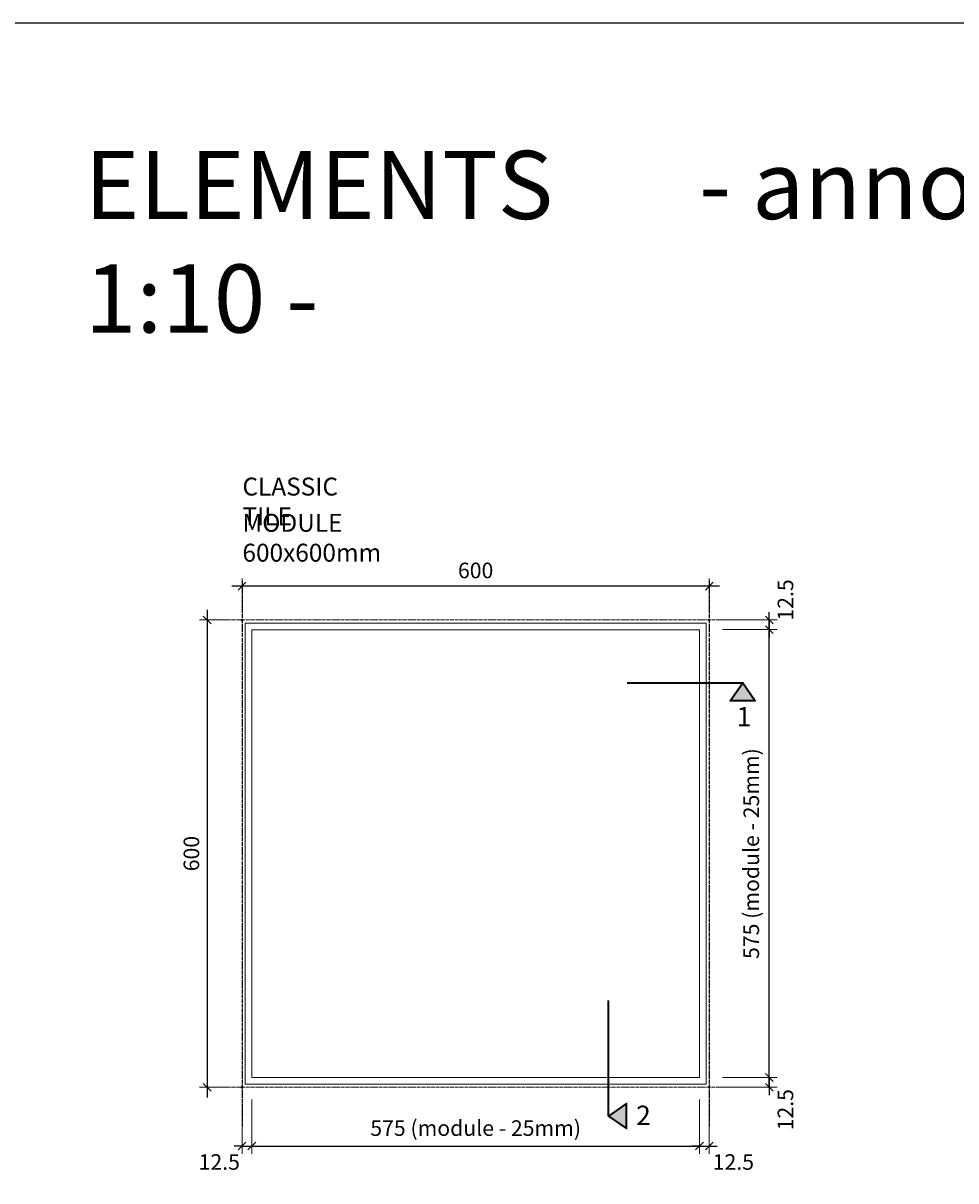
# Model space of a CAD drawing. Extents: x -16004 to 15985, y -8814 to 9600.
# Drawn here: x 9873 to 11071, y -57 to 1429 of the extents above; entities that cross this region are included whole.
import ezdxf

# ---------------------------------------------------------------- set-up
doc = ezdxf.new("R2010")
doc.units = 0
doc.header["$PDMODE"] = 3
doc.header["$PDSIZE"] = 1
doc.linetypes.add('ACAD_ISO04W100', pattern=[30, 24, -3, 0, -3])
doc.layers.get('0').update_dxf_attribs({"linetype": 'CONTINUOUS'})
doc.layers.get('Defpoints').update_dxf_attribs({"linetype": 'CONTINUOUS'})
for name, color, linetype, lineweight in [('CROSS-RUNNER top', 7, 'CONTINUOUS', 9), ('HD001_Contour', 2, 'CONTINUOUS', 35), ('HD005_Dimensions', 6, 'CONTINUOUS', 9), ('HD021_Text', 2, 'CONTINUOUS', 9), ('SUSPENSION', 7, 'CONTINUOUS', 13)]:
    doc.layers.add(name, color=color, linetype=linetype, lineweight=lineweight)
doc.layers.add('MAIN-RUNNER top', color=7, linetype='CONTINUOUS')
doc.layers.add('NO SHOW', color=1, linetype='CONTINUOUS', lineweight=20, plot=False)
doc.layers.add('TILE', color=7, linetype='CONTINUOUS', lineweight=15, true_color=0x7d573b)
doc.styles.add('Arial Narrow', font='ARIALN.TTF')
doc.dimstyles.new('DM10_ANNOTATION', dxfattribs={"dimtxt": 2, "dimasz": 1, "dimexe": 1, "dimexo": 1, "dimgap": 1, "dimtad": 1, "dimdec": 1, "dimdsep": 46, "dimtxsty": 'Arial Narrow', "dimblk": 'OBLIQUE', "dimcen": 0.09, "dimdle": 1.3, "dimclrd": 6, "dimclre": 6, "dimclrt": 5, "dimadec": 0, "dimazin": 2, "dimtfac": 1, "dimtdec": 1, "dimtmove": 2, "dimatfit": 2, "dimldrblk": 'OBLIQUE', "dimfxl": 6, "dimfxlon": 1, "dimtolj": 1, "dimtzin": 0, "dimlwe": 9, "dimarcsym": 0})

# ---------------------------------------------------------------- blocks, each defined once
blk = doc.blocks.new('_Oblique')
at = {"color": 0, "linetype": 'ByBlock', "lineweight": -2}
blk.add_line((-0.5, -0.5), (0.5, 0.5), dxfattribs=at)
blk = doc.blocks.new('*D92')
at = {"layer": 'Defpoints', "color": 0, "transparency": 16777216}
for p in [(10154.6, 706.7), (10154.6, 663.4), (10754.6, 663.4)]:
    blk.add_point(p, dxfattribs=at)
at = {"layer": 'HD005_Dimensions', "color": 6, "linetype": 'Continuous', "lineweight": 9, "transparency": 16777216}
for p, q in [((10154.6, 676.7), (10154.6, 716.7)), ((10754.6, 676.7), (10754.6, 716.7))]:
    blk.add_line(p, q, dxfattribs=at)
at = {"layer": 'HD005_Dimensions', "color": 6, "linetype": 'Continuous', "lineweight": -2, "transparency": 16777216}
blk.add_line((10767.6, 706.7), (10141.6, 706.7), dxfattribs=at)
at = {"layer": 'HD005_Dimensions', "color": 6, "lineweight": -2, "transparency": 16777216, "xscale": 10, "yscale": 10, "zscale": 10, "rotation": 180}
blk.add_blockref('_Oblique', (10154.6, 706.7), dxfattribs=at)
at = {"layer": 'HD005_Dimensions', "color": 6, "lineweight": -2, "transparency": 16777216, "xscale": 10, "yscale": 10, "zscale": 10}
blk.add_blockref('_Oblique', (10754.6, 706.7), dxfattribs=at)
at = {"layer": 'HD005_Dimensions', "color": 5, "transparency": 16777216, "insert": (10454.6, 726.9), "char_height": 20, "attachment_point": 5, "style": 'Arial Narrow'}
blk.add_mtext('\\A1;600', dxfattribs=at)
blk = doc.blocks.new('*D93')
at = {"layer": 'Defpoints', "color": 0, "transparency": 16777216}
for p in [(10154.6, 663.4), (10109.8, 63.4), (10154.6, 63.4)]:
    blk.add_point(p, dxfattribs=at)
at = {"layer": 'HD005_Dimensions', "color": 6, "linetype": 'Continuous', "lineweight": -2, "transparency": 16777216}
blk.add_line((10109.8, 676.4), (10109.8, 50.4), dxfattribs=at)
at = {"layer": 'HD005_Dimensions', "color": 6, "linetype": 'Continuous', "lineweight": 9, "transparency": 16777216}
for p, q in [((10139.8, 663.4), (10099.8, 663.4)), ((10139.8, 63.4), (10099.8, 63.4))]:
    blk.add_line(p, q, dxfattribs=at)
at = {"layer": 'HD005_Dimensions', "color": 6, "lineweight": -2, "transparency": 16777216, "xscale": 10, "yscale": 10, "zscale": 10}
for p, rotation in [((10109.8, 663.4), 90), ((10109.8, 63.4), 270)]:
    blk.add_blockref('_Oblique', p, dxfattribs=dict(at, rotation=rotation))
at = {"layer": 'HD005_Dimensions', "color": 5, "transparency": 16777216, "insert": (10089.5, 363.4), "char_height": 20, "attachment_point": 5, "rotation": 90, "style": 'Arial Narrow'}
blk.add_mtext('\\A1;600', dxfattribs=at)
blk = doc.blocks.new('*D94')
at = {"layer": 'Defpoints', "color": 0, "transparency": 16777216}
for p in [(10742.1, 650.9), (10831.7, 650.9), (10742.1, 75.9)]:
    blk.add_point(p, dxfattribs=at)
at = {"layer": 'HD005_Dimensions', "color": 6, "linetype": 'Continuous', "lineweight": -2, "transparency": 16777216}
blk.add_line((10831.7, 62.9), (10831.7, 663.9), dxfattribs=at)
at = {"layer": 'HD005_Dimensions', "color": 6, "linetype": 'Continuous', "lineweight": 9, "transparency": 16777216}
for p, q in [((10771.7, 650.9), (10841.7, 650.9)), ((10771.7, 75.9), (10841.7, 75.9))]:
    blk.add_line(p, q, dxfattribs=at)
at = {"layer": 'HD005_Dimensions', "color": 6, "lineweight": -2, "transparency": 16777216, "xscale": 10, "yscale": 10, "zscale": 10}
for p, rotation in [((10831.7, 650.9), 90), ((10831.7, 75.9), 270)]:
    blk.add_blockref('_Oblique', p, dxfattribs=dict(at, rotation=rotation))
at = {"layer": 'HD005_Dimensions', "color": 5, "transparency": 16777216, "insert": (10808.6, 363.4), "char_height": 20, "attachment_point": 5, "rotation": 90, "style": 'Arial Narrow'}
blk.add_mtext('\\A1;575 (module - 25mm)', dxfattribs=at)
blk = doc.blocks.new('*D95')
at = {"layer": 'Defpoints', "color": 0, "transparency": 16777216}
for p in [(10167.1, 75.9), (10742.1, 75.9), (10742.1, -12.1)]:
    blk.add_point(p, dxfattribs=at)
at = {"layer": 'HD005_Dimensions', "color": 6, "linetype": 'Continuous', "lineweight": 9, "transparency": 16777216}
for p, q in [((10167.1, 47.9), (10167.1, -22.1)), ((10742.1, 47.9), (10742.1, -22.1))]:
    blk.add_line(p, q, dxfattribs=at)
at = {"layer": 'HD005_Dimensions', "color": 6, "linetype": 'Continuous', "lineweight": -2, "transparency": 16777216}
blk.add_line((10154.1, -12.1), (10755.1, -12.1), dxfattribs=at)
at = {"layer": 'HD005_Dimensions', "color": 6, "lineweight": -2, "transparency": 16777216, "xscale": 10, "yscale": 10, "zscale": 10, "rotation": 180}
blk.add_blockref('_Oblique', (10167.1, -12.1), dxfattribs=at)
at = {"layer": 'HD005_Dimensions', "color": 6, "lineweight": -2, "transparency": 16777216, "xscale": 10, "yscale": 10, "zscale": 10}
blk.add_blockref('_Oblique', (10742.1, -12.1), dxfattribs=at)
at = {"layer": 'HD005_Dimensions', "color": 5, "transparency": 16777216, "insert": (10454.6, 11), "char_height": 20, "attachment_point": 5, "style": 'Arial Narrow'}
blk.add_mtext('\\A1;575 (module - 25mm)', dxfattribs=at)
blk = doc.blocks.new('MODULE GRID 600x600')
at = {"layer": 'CROSS-RUNNER top', "color": 7, "linetype": 'ACAD_ISO04W100', "ltscale": 0.2}
for points in [[(-50, 600), (650, 600)], [(-50, 0), (650, 0)]]:
    blk.add_lwpolyline(points, dxfattribs=at)
at = {"layer": 'MAIN-RUNNER top', "color": 1, "linetype": 'ACAD_ISO04W100', "ltscale": 0.2, "true_color": 0xe60000}
for points in [[(0, 650), (0, -50)], [(600, 650), (600, -50)]]:
    blk.add_lwpolyline(points, dxfattribs=at)
blk = doc.blocks.new('CLASSIC TILE 600x600 -view side')
at = {"layer": 'NO SHOW', "linetype": 'ByBlock', "ltscale": 0.02}
for p in [(0, 600), (600, 600), (0, 0), (600, 0)]:
    blk.add_point(p, dxfattribs=at)
at = {"layer": 'TILE'}
for points in [[(596, 4), (4, 4), (4, 596), (596, 596)], [(587.5, 12.5), (12.5, 12.5), (12.5, 587.5), (587.5, 587.5)]]:
    blk.add_lwpolyline(points, close=True, dxfattribs=at)
blk = doc.blocks.new('*D144')
at = {"layer": 'Defpoints', "color": 0, "transparency": 16777216}
for p in [(10167.1, 75.9), (10154.6, 63.4), (10167.1, -12.1)]:
    blk.add_point(p, dxfattribs=at)
at = {"layer": 'HD005_Dimensions', "color": 6, "linetype": 'Continuous', "lineweight": 9, "transparency": 16777216}
for p, q in [((10154.6, 47.9), (10154.6, -22.1)), ((10167.1, 47.9), (10167.1, -22.1))]:
    blk.add_line(p, q, dxfattribs=at)
at = {"layer": 'HD005_Dimensions', "color": 6, "linetype": 'Continuous', "lineweight": -2, "transparency": 16777216}
for p, q in [((10154.6, -12.1), (10144.6, -12.1)), ((10154.6, -12.1), (10167.1, -12.1)), ((10167.1, -12.1), (10177.1, -12.1))]:
    blk.add_line(p, q, dxfattribs=at)
at = {"layer": 'HD005_Dimensions', "color": 6, "lineweight": -2, "transparency": 16777216, "xscale": 10, "yscale": 10, "zscale": 10}
blk.add_blockref('_Oblique', (10154.6, -12.1), dxfattribs=at)
at = {"layer": 'HD005_Dimensions', "color": 6, "lineweight": -2, "transparency": 16777216, "xscale": 10, "yscale": 10, "zscale": 10, "rotation": 180}
blk.add_blockref('_Oblique', (10167.1, -12.1), dxfattribs=at)
at = {"layer": 'HD005_Dimensions', "color": 5, "transparency": 16777216, "insert": (10125.3, -32.5), "char_height": 20, "attachment_point": 5, "style": 'Arial Narrow'}
blk.add_mtext('\\A1;12.5', dxfattribs=at)
blk = doc.blocks.new('*D145')
at = {"layer": 'Defpoints', "color": 0, "transparency": 16777216}
for p in [(10742.1, 75.9), (10754.6, 63.4), (10754.6, -12.1)]:
    blk.add_point(p, dxfattribs=at)
at = {"layer": 'HD005_Dimensions', "color": 6, "linetype": 'Continuous', "lineweight": 9, "transparency": 16777216}
for p, q in [((10742.1, 47.9), (10742.1, -22.1)), ((10754.6, 47.9), (10754.6, -22.1))]:
    blk.add_line(p, q, dxfattribs=at)
at = {"layer": 'HD005_Dimensions', "color": 6, "linetype": 'Continuous', "lineweight": -2, "transparency": 16777216}
for p, q in [((10742.1, -12.1), (10732.1, -12.1)), ((10742.1, -12.1), (10754.6, -12.1)), ((10754.6, -12.1), (10764.6, -12.1))]:
    blk.add_line(p, q, dxfattribs=at)
at = {"layer": 'HD005_Dimensions', "color": 6, "lineweight": -2, "transparency": 16777216, "xscale": 10, "yscale": 10, "zscale": 10}
blk.add_blockref('_Oblique', (10742.1, -12.1), dxfattribs=at)
at = {"layer": 'HD005_Dimensions', "color": 6, "lineweight": -2, "transparency": 16777216, "xscale": 10, "yscale": 10, "zscale": 10, "rotation": 180}
blk.add_blockref('_Oblique', (10754.6, -12.1), dxfattribs=at)
at = {"layer": 'HD005_Dimensions', "color": 5, "transparency": 16777216, "insert": (10785.6, -32.5), "char_height": 20, "attachment_point": 5, "style": 'Arial Narrow'}
blk.add_mtext('\\A1;12.5', dxfattribs=at)
blk = doc.blocks.new('*D146')
at = {"layer": 'Defpoints', "color": 0, "transparency": 16777216}
for p in [(10742.1, 75.9), (10754.6, 63.4), (10831.7, 63.4)]:
    blk.add_point(p, dxfattribs=at)
at = {"layer": 'HD005_Dimensions', "color": 6, "linetype": 'Continuous', "lineweight": 9, "transparency": 16777216}
for p, q in [((10771.7, 75.9), (10841.7, 75.9)), ((10771.7, 63.4), (10841.7, 63.4))]:
    blk.add_line(p, q, dxfattribs=at)
at = {"layer": 'HD005_Dimensions', "color": 6, "linetype": 'Continuous', "lineweight": -2, "transparency": 16777216}
for p, q in [((10831.7, 75.9), (10831.7, 85.9)), ((10831.7, 75.9), (10831.7, 63.4)), ((10831.7, 63.4), (10831.7, 53.4))]:
    blk.add_line(p, q, dxfattribs=at)
at = {"layer": 'HD005_Dimensions', "color": 6, "lineweight": -2, "transparency": 16777216, "xscale": 10, "yscale": 10, "zscale": 10}
for p, rotation in [((10831.7, 75.9), 270), ((10831.7, 63.4), 90)]:
    blk.add_blockref('_Oblique', p, dxfattribs=dict(at, rotation=rotation))
at = {"layer": 'HD005_Dimensions', "color": 5, "transparency": 16777216, "insert": (10852.5, 34.6), "char_height": 20, "attachment_point": 5, "rotation": 90, "style": 'Arial Narrow'}
blk.add_mtext('\\A1;12.5', dxfattribs=at)
blk = doc.blocks.new('*D147')
at = {"layer": 'Defpoints', "color": 0, "transparency": 16777216}
for p in [(10754.6, 663.4), (10742.1, 650.9), (10831.7, 650.9)]:
    blk.add_point(p, dxfattribs=at)
at = {"layer": 'HD005_Dimensions', "color": 6, "linetype": 'Continuous', "lineweight": -2, "transparency": 16777216}
for p, q in [((10831.7, 663.4), (10831.7, 673.4)), ((10831.7, 663.4), (10831.7, 650.9)), ((10831.7, 650.9), (10831.7, 640.9))]:
    blk.add_line(p, q, dxfattribs=at)
at = {"layer": 'HD005_Dimensions', "color": 6, "linetype": 'Continuous', "lineweight": 9, "transparency": 16777216}
for p, q in [((10771.7, 663.4), (10841.7, 663.4)), ((10771.7, 650.9), (10841.7, 650.9))]:
    blk.add_line(p, q, dxfattribs=at)
at = {"layer": 'HD005_Dimensions', "color": 6, "lineweight": -2, "transparency": 16777216, "xscale": 10, "yscale": 10, "zscale": 10}
for p, rotation in [((10831.7, 663.4), 270), ((10831.7, 650.9), 90)]:
    blk.add_blockref('_Oblique', p, dxfattribs=dict(at, rotation=rotation))
at = {"layer": 'HD005_Dimensions', "color": 5, "transparency": 16777216, "insert": (10852.5, 689), "char_height": 20, "attachment_point": 5, "rotation": 90, "style": 'Arial Narrow'}
blk.add_mtext('\\A1;12.5', dxfattribs=at)

msp = doc.modelspace()

# ---------------------------------------------------------------- hatches: boundary and pattern name
at = {"layer": 'HD001_Contour'}
h = msp.add_hatch(color=6, dxfattribs=at)
h.dxf.hatch_style = 1
h.paths.add_polyline_path([(10797.6, 559.53), (10781.51, 559.53), (10797.6, 582.51), (10813.69, 559.53)])
h = msp.add_hatch(color=6, dxfattribs=at)
h.dxf.hatch_style = 1
h.paths.add_polyline_path([(10648.15, 26.47), (10648.15, 42.56), (10625.17, 26.47), (10648.15, 10.38)])

# ---------------------------------------------------------------- linework, layer by layer
msp.add_lwpolyline([(9728.39, -3649.16), (12853.99, -3649.16), (12853.99, 1429.49), (9728.39, 1429.49)], close=True)
at = {"layer": 'HD001_Contour', "color": 6, "linetype": 'ACAD_ISO04W100', "ltscale": 0.3, "const_width": 2.5}
for points in [[(10797.6, 582.51), (10649.1, 582.51)], [(10625.17, 26.47), (10625.17, 174.97)]]:
    msp.add_lwpolyline(points, dxfattribs=at)
at = {"layer": 'HD001_Contour', "color": 6}
for points in [[(10797.6, 559.53), (10781.51, 559.53), (10797.6, 582.51), (10813.69, 559.53)], [(10648.15, 26.47), (10648.15, 42.56), (10625.17, 26.47), (10648.15, 10.38)]]:
    msp.add_lwpolyline(points, close=True, dxfattribs=at)

# ---------------------------------------------------------------- block references
at = {"layer": 'SUSPENSION'}
msp.add_blockref('MODULE GRID 600x600', (10154.62, 63.36), dxfattribs=at)
at = {"layer": 'TILE'}
msp.add_blockref('CLASSIC TILE 600x600 -view side', (10154.62, 63.36), dxfattribs=at)

# ---------------------------------------------------------------- texts
at = {"insert": (9952.57, 1265.53), "char_height": 87.5, "width": 1808.6513, "attachment_point": 1, "style": 'Arial Narrow'}
msp.add_mtext('ELEMENTS       - annotation scale 1:10 -', dxfattribs=at)
at = {"layer": 'HD021_Text', "attachment_point": 1, "style": 'Arial Narrow'}
for s, insert, char_height, width in [('{\\fArial Narrow|b1|i0|c0|p34;\\C5;CLASSIC TILE }', (10155.07, 846.06), 23, 178.9585), ('{\\fArial Narrow|b1|i0|c0|p34;\\C5;MODULE 600x600mm}', (10155.07, 799.55), 23, 269.421), ('{\\fArial Narrow|b1|i0|c0|p34;\\C5;1}', (10789.78, 551.63), 25, 20.5929), ('{\\fArial Narrow|b1|i0|c0|p34;\\C5;2}', (10660.65, 39.84), 25, 20.5929)]:
    msp.add_mtext(s, dxfattribs=dict(at, insert=insert, char_height=char_height, width=width))

# ---------------------------------------------------------------- dimensions: what is measured, and where the dimension line sits
at = {"layer": 'HD005_Dimensions'}
dim = msp.add_linear_dim(base=(10154.62, 706.71), p1=(10754.62, 663.36), p2=(10154.62, 663.36), dimstyle='DM10_ANNOTATION', override={"dimscale": 0, "dimpost": '<>', "dimfxl": 3}, dxfattribs=at)
dim.commit()
dim.dimension.update_dxf_attribs({"geometry": '*D92', "text_midpoint": (10454.62, 726.92)})
for base, p1, p2, picture, middle in [((10831.74, 650.86), (10754.62, 663.36), (10742.12, 650.86), '*D147', (10852.5, 689.03)), ((10831.74, 63.36), (10742.12, 75.86), (10754.62, 63.36), '*D146', (10852.53, 34.57))]:
    dim = msp.add_linear_dim(base=base, p1=p1, p2=p2, angle=90, dimstyle='DM10_ANNOTATION', dxfattribs=at)
    dim.commit()
    dim.dimension.update_dxf_attribs({"geometry": picture, "text_midpoint": middle, "dimtype": 160})
dim = msp.add_linear_dim(base=(10109.75, 63.36), p1=(10154.62, 663.36), p2=(10154.62, 63.36), angle=90, dimstyle='DM10_ANNOTATION', override={"dimscale": 0, "dimpost": '<>', "dimfxl": 3}, dxfattribs=at)
dim.commit()
dim.dimension.update_dxf_attribs({"geometry": '*D93', "text_midpoint": (10089.54, 363.36)})
dim = msp.add_linear_dim(base=(10831.74, 650.86), p1=(10742.12, 75.86), p2=(10742.12, 650.86), angle=90, text='<> (module - 25mm)', dimstyle='DM10_ANNOTATION', dxfattribs=at)
dim.commit()
dim.dimension.update_dxf_attribs({"geometry": '*D94', "text_midpoint": (10808.63, 363.36)})
for base, p1, p2, picture, middle in [((10167.12, -12.14), (10154.62, 63.36), (10167.12, 75.86), '*D144', (10125.28, -32.5)), ((10754.62, -12.14), (10742.12, 75.86), (10754.62, 63.36), '*D145', (10785.56, -32.5))]:
    dim = msp.add_linear_dim(base=base, p1=p1, p2=p2, dimstyle='DM10_ANNOTATION', dxfattribs=at)
    dim.commit()
    dim.dimension.update_dxf_attribs({"geometry": picture, "text_midpoint": middle, "dimtype": 160})
dim = msp.add_linear_dim(base=(10742.12, -12.14), p1=(10167.12, 75.86), p2=(10742.12, 75.86), text='<> (module - 25mm)', dimstyle='DM10_ANNOTATION', dxfattribs=at)
dim.commit()
dim.dimension.update_dxf_attribs({"geometry": '*D95', "text_midpoint": (10454.62, 10.97)})

doc.saveas('drawing.dxf')
